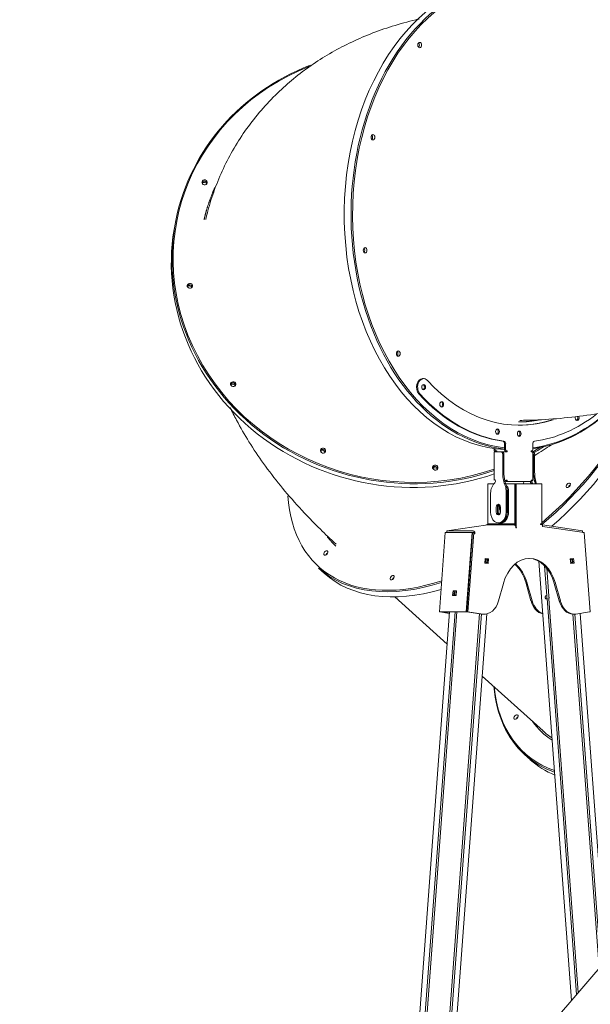
# Model space of a CAD drawing. Units: millimetres. Extents: x 20 to 208, y -14 to 287.
# Drawn here: x 123 to 134, y 200 to 219 of the extents above; entities that cross this region are included whole.
import ezdxf
from ezdxf.enums import TextEntityAlignment as Align

# ---------------------------------------------------------------- set-up
doc = ezdxf.new("R2010")
doc.units = ezdxf.units.MM
for name, color, linetype in [('Default', 7, 'Continuous'), ('DV2_Predeterminado', 7, 'Continuous'), ('Predeterminado', 7, 'Continuous')]:
    doc.layers.add(name, color=color, linetype=linetype)
doc.styles.add('SEACAD_Arial', font='arial.ttf')
doc.dimstyles.new('ISO', dxfattribs={"dimtxt": 2.4, "dimasz": 2.4, "dimexe": 1.2, "dimexo": 0, "dimgap": 0.6, "dimtad": 1, "dimdec": 0, "dimlfac": 100, "dimrnd": 10, "dimtxsty": 'SEACAD_Arial', "dimblk1": '_SE_FILLED', "dimblk2": '_SE_FILLED', "dimsah": 1, "dimcen": 1.2, "dimadec": 0, "dimazin": 0, "dimtfac": 0.5, "dimtdec": 4, "dimtmove": 0, "dimatfit": 3, "dimfxl": 1, "dimarcsym": 0})

# ---------------------------------------------------------------- blocks, each defined once
blk = doc.blocks.new('SE1')
at = {"layer": 'DV2_Predeterminado', "color": 7, "linetype": 'Continuous', "lineweight": 18}
for p, q in [((126.375, 215.06), (126.361, 214.991)), ((131.026, 212.055), (131.005, 212.055)), ((132.352, 210.74), (132.352, 210.715)), ((132.373, 210.737), (132.373, 210.715)), ((132.546, 210.715), (132.546, 210.828)), ((132.567, 210.715), (132.567, 210.828)), ((133.077, 210.828), (133.077, 210.715)), ((132.37, 210.68), (132.354, 210.68)), ((132.354, 210.68), (132.354, 210.149)), ((132.387, 210.695), (132.366, 210.695)), ((132.476, 210.68), (132.37, 210.68)), ((132.381, 210.695), (132.381, 210.68)), ((132.402, 210.695), (132.387, 210.695)), ((132.402, 210.68), (132.402, 210.695)), ((132.476, 210.68), (132.497, 210.68)), ((132.497, 210.68), (132.507, 210.68)), ((132.507, 210.68), (132.586, 210.68)), ((132.511, 210.302), (132.511, 210.63)), ((132.532, 210.302), (132.532, 210.63)), ((132.582, 210.695), (132.56, 210.695)), ((132.575, 210.695), (132.575, 210.68)), ((132.596, 210.695), (132.582, 210.695)), ((132.586, 210.68), (132.596, 210.68)), ((132.596, 210.68), (132.596, 210.695)), ((133.062, 210.695), (133.048, 210.695)), ((133.048, 210.695), (133.048, 210.68)), ((133.048, 210.68), (133.058, 210.68)), ((133.075, 210.68), (133.058, 210.68)), ((133.075, 210.68), (133.077, 210.68)), ((133.075, 210.134), (133.075, 210.68)), ((133.091, 210.63), (133.091, 210.302)), ((133.112, 210.63), (133.112, 210.302)), ((132.243, 210.079), (132.232, 210.079)), ((132.232, 210.079), (132.232, 209.329)), ((132.243, 210.079), (132.345, 210.079)), ((132.34, 210.07), (132.305, 210.007)), ((132.531, 210.128), (132.552, 210.128)), ((132.552, 210.128), (132.577, 210.128)), ((132.568, 210.079), (132.738, 210.079)), ((132.583, 210.04), (132.594, 210.028)), ((132.596, 210.149), (132.586, 210.149)), ((132.611, 210.119), (132.589, 210.119)), ((132.596, 210.139), (132.596, 210.149)), ((133.033, 210.119), (132.611, 210.119)), ((132.738, 210.079), (132.738, 209.329)), ((132.738, 210.079), (132.745, 210.079)), ((132.745, 210.079), (132.745, 209.297)), ((132.745, 210.079), (132.767, 210.079)), ((133.233, 210.079), (132.767, 210.079)), ((132.767, 210.079), (132.767, 209.279)), ((132.899, 210.081), (132.898, 210.079)), ((132.907, 210.119), (132.907, 210.111)), ((133.057, 210.079), (133.042, 210.095)), ((133.048, 210.149), (133.048, 210.139)), ((133.058, 210.149), (133.048, 210.149)), ((133.078, 210.079), (133.063, 210.095)), ((133.111, 210.128), (133.132, 210.128)), ((133.233, 210.079), (133.245, 210.079)), ((133.245, 209.329), (133.245, 210.079)), ((132.285, 209.904), (132.285, 209.548)), ((132.575, 209.548), (132.575, 209.954)), ((132.596, 209.954), (132.575, 209.954)), ((132.596, 209.548), (132.596, 209.954)), ((132.599, 209.95), (132.599, 209.548)), ((132.621, 209.95), (132.621, 209.548)), ((132.391, 209.548), (132.391, 209.638)), ((132.412, 209.548), (132.412, 209.638)), ((132.416, 209.638), (132.416, 209.548)), ((132.437, 209.638), (132.437, 209.548)), ((132.469, 209.638), (132.469, 209.548)), ((131.462, 209.193), (132.231, 209.307)), ((132.215, 209.305), (132.215, 209.314)), ((132.215, 209.314), (132.236, 209.314)), ((132.231, 209.307), (132.726, 209.307)), ((132.232, 209.329), (132.243, 209.329)), ((132.236, 209.314), (132.275, 209.314)), ((132.236, 209.307), (132.236, 209.314)), ((132.738, 209.329), (132.243, 209.329)), ((132.254, 209.329), (132.254, 209.314)), ((132.275, 209.314), (132.275, 209.329)), ((132.43, 209.343), (132.451, 209.343)), ((132.455, 209.343), (132.476, 209.343)), ((132.731, 209.329), (132.731, 209.306)), ((132.738, 209.329), (132.745, 209.329)), ((132.755, 209.279), (132.767, 209.279)), ((132.757, 209.267), (132.758, 209.252)), ((132.758, 209.254), (132.768, 209.254)), ((132.758, 209.252), (132.768, 209.254)), ((132.768, 209.254), (132.767, 209.279)), ((133.233, 209.329), (133.223, 209.329)), ((133.223, 209.329), (133.223, 209.314)), ((133.262, 209.314), (133.223, 209.314)), ((133.245, 209.329), (133.233, 209.329)), ((133.262, 209.279), (133.262, 209.314)), ((134.014, 209.193), (133.262, 209.305)), ((134.04, 209.163), (133.262, 209.279)), ((131.432, 209.165), (131.321, 207.673)), ((131.444, 209.166), (131.939, 209.166)), ((131.457, 209.166), (131.464, 209.167)), ((131.957, 209.193), (131.462, 209.193)), ((131.462, 209.193), (131.464, 209.166)), ((131.939, 209.166), (131.828, 207.675)), ((131.946, 209.166), (131.835, 207.675)), ((131.967, 209.166), (131.856, 207.675)), ((131.946, 209.165), (131.939, 209.166)), ((131.967, 209.166), (131.946, 209.166)), ((131.967, 209.166), (131.977, 209.165)), ((131.979, 209.137), (131.977, 209.165)), ((131.99, 209.138), (131.979, 209.138)), ((131.979, 209.137), (131.99, 209.138)), ((131.99, 209.138), (131.989, 209.153)), ((134.014, 209.193), (134.012, 209.167)), ((134.033, 209.166), (134.019, 209.166)), ((134.033, 209.162), (134.04, 209.163)), ((134.156, 207.673), (134.045, 209.165)), ((129.051, 208.496), (129.158, 208.399)), ((132.176, 208.588), (132.183, 208.678)), ((132.24, 208.579), (132.176, 208.588)), ((132.182, 208.598), (132.182, 208.587)), ((132.183, 208.678), (132.246, 208.668)), ((132.183, 208.674), (132.225, 208.668)), ((132.185, 208.594), (132.2, 208.594)), ((132.188, 208.674), (132.186, 208.649)), ((132.204, 208.654), (132.189, 208.654)), ((132.225, 208.668), (132.219, 208.582)), ((132.225, 208.668), (132.246, 208.668)), ((132.246, 208.668), (132.24, 208.579)), ((133.803, 200.373), (133.19, 208.622)), ((133.341, 207.975), (133.3, 208.537)), ((133.782, 208.668), (133.845, 208.678)), ((133.789, 208.579), (133.782, 208.668)), ((133.787, 208.669), (133.788, 208.658)), ((133.831, 208.588), (133.788, 208.582)), ((133.852, 208.588), (133.789, 208.579)), ((133.806, 208.662), (133.791, 208.662)), ((133.792, 208.607), (133.794, 208.583)), ((133.795, 208.602), (133.81, 208.602)), ((133.824, 208.674), (133.831, 208.588)), ((133.831, 208.588), (133.852, 208.588)), ((133.845, 208.678), (133.852, 208.588)), ((133.338, 208.493), (133.377, 207.971)), ((132.433, 207.882), (132.526, 208.208)), ((133.043, 207.882), (132.951, 208.208)), ((133.064, 207.882), (132.972, 208.208)), ((133.481, 208.208), (133.574, 207.882)), ((133.503, 208.208), (133.595, 207.882)), ((130.485, 207.953), (131.468, 207.064)), ((131.578, 208.068), (131.571, 207.979)), ((131.571, 207.979), (131.635, 207.979)), ((131.641, 208.068), (131.578, 208.068)), ((131.578, 208.068), (131.599, 208.065)), ((131.599, 208.065), (131.592, 207.979)), ((131.641, 208.065), (131.599, 208.065)), ((131.621, 207.987), (131.635, 207.985)), ((131.639, 208.045), (131.626, 208.047)), ((131.635, 207.979), (131.641, 208.068)), ((133.323, 207.976), (133.338, 207.979)), ((133.343, 207.919), (133.328, 207.917)), ((133.898, 200.483), (133.345, 207.924)), ((133.381, 207.92), (133.931, 200.521)), ((130.81, 198.212), (131.513, 207.671)), ((130.916, 198.256), (131.616, 207.671)), ((131.651, 207.671), (130.953, 198.269)), ((131.828, 207.675), (131.333, 207.675)), ((131.511, 207.644), (131.333, 207.67)), ((131.849, 207.671), (131.354, 207.671)), ((131.511, 207.647), (131.354, 207.67)), ((131.39, 198.423), (132.075, 207.639)), ((132.111, 207.634), (131.429, 198.459)), ((131.539, 198.549), (132.215, 207.635)), ((131.828, 207.675), (131.849, 207.671)), ((131.835, 207.675), (132.12, 207.632)), ((131.856, 207.675), (131.835, 207.675)), ((131.849, 207.672), (131.849, 207.671)), ((131.856, 207.675), (132.141, 207.632)), ((132.15, 207.63), (132.171, 207.63)), ((134.323, 200.977), (133.829, 207.63)), ((133.836, 207.63), (133.857, 207.63)), ((133.865, 207.63), (134.356, 201.015)), ((133.887, 207.632), (134.144, 207.67)), ((134.424, 201.501), (133.968, 207.644)), ((132.128, 206.467), (133.269, 205.435)), ((132.923, 204.993), (133.03, 204.896)), ((135.218, 202.016), (132.505, 198.866))]:
    blk.add_line(p, q, dxfattribs=at)
for centre, major_axis, ratio, start_param, end_param in [((132.787, 215.139), (0, -4.42), 0.707107, 2.766142, 6.206186), ((132.659, 215.139), (0, -4.42), 0.707107, 3.141593, 6.246978), ((132.801, 215.139), (0, 4.4), 0.707107, 0, 3.059683), ((130.91, 218.323), (0, 0.05), 0.707107, 3.785094, 5.639684), ((130.704, 214.165), (-4.328, 0.895), 0.921182, 5.324474, 6.283185), ((130.705, 214.172), (4.309, -0.891), 0.921182, 2.191759, 5.285924), ((130.032, 216.59), (0, -0.05), 0.707107, 0.643501, 2.498092), ((126.905, 215.719), (-0.049, 0.0101), 0.921182, 3.397836, 6.026942), ((126.905, 215.719), (0.049, -0.0101), 0.921182, 0.256252, 2.885341), ((126.901, 215.697), (-0.049, 0.0101), 0.921182, 3.673205, 5.751573), ((130.69, 214.096), (4.328, -0.895), 0.921182, 3.141593, 5.287951), ((130.704, 214.165), (-4.328, 0.895), 0.921182, 0, 2.142883), ((129.884, 214.467), (0, 0.05), 0.707107, 3.785094, 5.639684), ((126.629, 213.774), (-0.049, 0.0101), 0.921182, 3.397884, 6.026894), ((126.629, 213.774), (0.049, -0.0101), 0.921182, 0.256252, 2.885341), ((126.624, 213.751), (-0.049, 0.0101), 0.921182, 3.673198, 5.75158), ((130.507, 212.525), (0, -0.05), 0.707107, 0.643501, 2.498092), ((131.005, 211.895), (0, -0.16), 0.707107, 3.141593, 5.61892), ((131.026, 211.895), (0, -0.16), 0.707107, 2.477328, 5.61892), ((132.822, 215.139), (0, 3.96), 0.707107, 2.477328, 3.370779), ((127.443, 211.929), (-0.049, 0.0101), 0.921182, 3.397842, 6.026936), ((127.443, 211.929), (0.049, -0.0101), 0.921182, 0.256252, 2.885341), ((127.439, 211.906), (-0.049, 0.0101), 0.921182, 3.673192, 5.751586), ((131.005, 211.895), (0, -0.0496), 0.707107, 0.307264, 2.834328), ((132.801, 215.139), (0, -4.28), 0.707107, 5.61892, 6.188355), ((132.822, 215.139), (0, -4.28), 0.707107, 5.61892, 6.188355), ((131.344, 211.571), (0, -0.05), 0.707107, 0.304693, 2.8369), ((132.017, 211.773), (-2.965, -3.278), 0.595641, 1.341138, 2.001533), ((132.005, 211.784), (2.952, 3.263), 0.595641, 4.488758, 5.136753), ((132.124, 211.676), (2.965, 3.278), 0.595641, 4.507364, 5.179663), ((132.801, 215.139), (0, 3.96), 0.707107, 3.141593, 3.36904), ((132.801, 215.139), (0, 4.4), 0.707107, 3.230345, 3.702373), ((132.787, 215.139), (0, -4.42), 0.707107, 0.092894, 0.565877), ((132.822, 215.139), (0, -4.28), 0.707107, 0.09483, 0.501371), ((133.911, 211.317), (0, -0.05), 0.707107, 4.184005, 6.283185), ((133.889, 211.317), (0, -0.05), 0.707107, 0.304693, 2.209815), ((133.911, 211.317), (0, -0.05), 0.707107, 0, 2.270846), ((132.392, 211.059), (0, -0.05), 0.707107, 0.304693, 2.8369), ((132.801, 211.019), (0, -0.05), 0.707107, 0.304693, 2.8369), ((129.131, 210.679), (-0.049, 0.0101), 0.921182, 3.397822, 6.026956), ((129.131, 210.679), (0.049, -0.0101), 0.921182, 0.256252, 2.885341), ((132.366, 210.715), (0, 0.02), 0.707107, 1.570796, 3.141593), ((132.387, 210.715), (0, 0.02), 0.707107, 1.570796, 3.141593), ((132.511, 210.828), (0, -0.05), 0.707107, 1.570796, 3.046762), ((132.532, 210.828), (0, 0.05), 0.707107, 4.712389, 6.188355), ((132.56, 210.715), (0, -0.02), 0.707107, 4.712389, 6.283185), ((132.582, 210.715), (0, -0.02), 0.707107, 4.712389, 6.283185), ((133.062, 210.715), (0, 0.02), 0.707107, 3.141593, 4.712389), ((130.705, 214.172), (4.309, -0.891), 0.921182, -0.811925, -0.774348), ((133.112, 210.828), (0, 0.05), 0.707107, 0.09483, 1.570796), ((130.704, 214.165), (-4.328, 0.895), 0.921182, 2.334457, 2.384084), ((130.69, 214.096), (4.328, -0.895), 0.921182, 5.482718, 5.570746), ((129.126, 210.656), (-0.049, 0.0101), 0.921182, 3.673196, 5.751581), ((132.476, 210.63), (0, -0.05), 0.707107, 1.570796, 3.141593), ((132.497, 210.63), (0, -0.05), 0.707107, 1.570796, 3.141593), ((133.055, 210.63), (0, 0.05), 0.707107, 4.712389, 5.708085), ((133.077, 210.63), (0, 0.05), 0.707107, 4.712389, 6.283185), ((131.239, 210.359), (-0.049, 0.0101), 0.921182, 3.397843, 6.026935), ((131.239, 210.359), (0.049, -0.0101), 0.921182, 0.256252, 2.885341), ((131.234, 210.336), (-0.049, 0.0101), 0.921182, 3.673194, 5.751584), ((132.9, 210.302), (0, -0.55), 0.707107, 4.712389, 5.033464), ((132.921, 210.302), (0, -0.55), 0.707107, 4.712389, 5.033464), ((133.48, 210.302), (0, -0.55), 0.707107, 4.712389, 5.033464), ((133.501, 210.302), (0, -0.55), 0.707107, 4.712389, 5.033464), ((132.426, 209.904), (0, 0.2), 0.707107, 1.028898, 1.570796), ((132.401, 210.002), (0, 0.11), 0.707107, 0.50425, 0.907571), ((132.352, 210.128), (0, 0.0336), 0.707107, 3.645842, 5.398517), ((132.961, 210.351), (0, -0.648), 0.707107, -1.220306, -1.199382), ((132.699, 210.206), (0, -0.25), 0.707107, 5.083803, 5.276302), ((132.411, 209.949), (0, 0.231), 0.707107, 4.733766, 5.276302), ((132.983, 210.351), (0, -0.648), 0.707107, -1.220306, -1.199382), ((132.72, 210.206), (0, -0.25), 0.707107, 5.083803, 5.276302), ((132.432, 209.949), (0, 0.231), 0.707107, 4.733766, 5.276302), ((132.589, 210.139), (0, -0.02), 0.707107, 4.712389, 6.283185), ((132.529, 209.95), (0, 0.1), 0.707107, 4.712389, 5.13149), ((132.55, 209.95), (0, 0.1), 0.707107, 4.712389, 5.61996), ((132.611, 210.139), (0, -0.02), 0.707107, 4.712389, 6.283185), ((132.871, 210.111), (0, 0.05), 0.707107, 4.049164, 4.712389), ((133.033, 210.139), (0, 0.02), 0.707107, 3.141593, 4.712389), ((133.055, 210.119), (0, -0.03), 0.707107, 4.701999, 5.61996), ((133.077, 210.119), (0, -0.03), 0.707107, 4.190074, 5.61996), ((133.541, 210.351), (0, -0.648), 0.707107, -1.220306, -1.199382), ((133.279, 210.206), (0, -0.25), 0.707107, 5.083803, 5.246627), ((133.562, 210.351), (0, -0.648), 0.707107, -1.220306, -1.199382), ((133.3, 210.206), (0, -0.25), 0.707107, 5.083803, 5.246627), ((133.778, 210.016), (0.0335, 0.0371), 0.595641, 0.942669, 2.198923), ((132.005, 211.784), (2.952, 3.263), 0.595641, 2.612277, 3.947976), ((132.43, 209.638), (0, -0.055), 0.707107, 1.570796, 4.712389), ((132.451, 209.638), (0, -0.055), 0.707107, 3.417819, 4.712389), ((132.455, 209.638), (0, -0.055), 0.707107, 3.465415, 4.712389), ((132.476, 209.638), (0, -0.055), 0.707107, 3.773778, 4.712389), ((132.491, 209.629), (0, -0.055), 0.707107, 3.944762, 5.676448), ((132.43, 209.548), (0, 0.205), 0.707107, 1.570796, 4.712389), ((132.43, 209.548), (0, 0.055), 0.707107, 1.570796, 4.712389), ((132.451, 209.548), (0, 0.055), 0.707107, 1.570796, 2.865366), ((132.455, 209.548), (0, 0.055), 0.707107, 1.570796, 2.817771), ((132.476, 209.548), (0, 0.055), 0.707107, 1.570796, 2.509407), ((132.451, 209.548), (0, 0.205), 0.707107, 3.141593, 4.712389), ((132.455, 209.548), (0, 0.205), 0.707107, 3.141593, 4.712389), ((132.476, 209.548), (0, 0.205), 0.707107, 3.141593, 4.712389), ((132.729, 209.267), (-0.0059, 0.0396), 0.703233, 4.608239, 6.179035), ((132.748, 209.267), (0.0059, 0.0396), 0.703233, 0.304742, 0.560471), ((131.472, 209.162), (0.0399, -0.003), 0.073913, 2.358941, 3.141635), ((131.96, 209.153), (0.0059, -0.0396), 0.703233, 1.466646, 3.037442), ((134.005, 209.162), (-0.0399, -0.003), 0.073913, 2.606128, 3.924244), ((129.224, 208.746), (0.0335, 0.0371), 0.595641, 0.942669, 2.198923), ((132.017, 211.773), (-2.965, -3.278), 0.595641, 0, 0.803155), ((133.014, 207.933), (0, -0.744), 0.707107, 1.950594, 4.332591), ((132.463, 207.933), (0, -0.744), 0.707107, 1.950594, 2.589662), ((132.484, 207.933), (0, -0.744), 0.707107, 1.950594, 2.613177), ((132.993, 207.933), (0, -0.744), 0.707107, 1.950594, 3.121425), ((132.124, 211.676), (2.965, 3.278), 0.595641, 3.141593, 3.911076), ((130.47, 208.281), (0.0335, 0.0371), 0.595641, 0.942669, 2.198923), ((132.171, 208.03), (0, 0.4), 0.707107, 3.036873, 4.332591), ((133.306, 208.03), (0, 0.4), 0.707107, 1.950594, 2.991937), ((133.327, 208.03), (0, 0.4), 0.707107, 1.950594, 2.914), ((133.836, 208.03), (0, 0.4), 0.707107, 1.950594, 3.141597), ((133.857, 208.03), (0, 0.4), 0.707107, 1.950594, 3.246312), ((131.361, 207.67), (0.0399, -0.003), 0.073913, 2.358941, 3.929737), ((131.361, 207.67), (0.00997, -0.00074), 0.073913, 2.358941, 3.929737), ((132.15, 208.03), (0, 0.4), 0.707107, 3.036873, 3.141593), ((134.116, 207.67), (-0.0399, -0.003), 0.073913, 2.353448, 3.141593), ((135.888, 208.27), (-2.965, -3.278), 0.595641, 5.774331, 6.283185), ((135.876, 208.281), (2.952, 3.263), 0.595641, 2.640947, 3.386111), ((132.799, 205.664), (-0.0335, -0.0371), 0.595641, 4.084262, 5.340516), ((135.876, 208.281), (2.61, 2.885), 0.595641, 3.017319, 3.235972), ((135.858, 208.297), (2.59, 2.862), 0.595641, 3.141593, 3.233884), ((135.888, 208.27), (-2.965, -3.278), 0.595641, 0, 0.244905), ((135.995, 208.173), (2.965, 3.278), 0.595641, 3.141593, 3.346341)]:
    blk.add_ellipse(centre, major_axis=major_axis, ratio=ratio, start_param=start_param, end_param=end_param, dxfattribs=at)
for centre, major_axis, ratio in [((130.952, 218.323), (0, -0.05), 0.707107), ((130.074, 216.59), (0, -0.05), 0.707107), ((126.91, 215.742), (-0.049, 0.0101), 0.921182), ((129.926, 214.467), (0, -0.05), 0.707107), ((126.634, 213.797), (-0.049, 0.0101), 0.921182), ((130.549, 212.525), (0, -0.05), 0.707107), ((127.448, 211.952), (-0.049, 0.0101), 0.921182), ((131.026, 211.895), (0, -0.0496), 0.707107), ((131.365, 211.571), (0, -0.05), 0.707107), ((132.414, 211.059), (0, -0.05), 0.707107), ((132.822, 211.019), (0, -0.05), 0.707107), ((129.135, 210.702), (-0.049, 0.0101), 0.921182), ((131.243, 210.382), (-0.049, 0.0101), 0.921182), ((133.743, 210.049), (-0.0335, -0.0371), 0.595641), ((129.188, 208.778), (-0.0335, -0.0371), 0.595641), ((130.435, 208.314), (-0.0335, -0.0371), 0.595641), ((132.763, 205.696), (-0.0335, -0.0371), 0.595641)]:
    blk.add_ellipse(centre, major_axis=major_axis, ratio=ratio, dxfattribs=at)
for points, degree, knots in [([(130.94, 218.811), (130.919, 218.806), (130.75, 218.767), (130.442, 218.683), (130.025, 218.536), (129.631, 218.363), (129.259, 218.166), (128.909, 217.943), (128.581, 217.696), (128.266, 217.416), (127.969, 217.102), (127.696, 216.755), (127.458, 216.389), (127.257, 216.007), (127.094, 215.617), (126.988, 215.284), (126.946, 215.105), (126.932, 215.044)], 3, [0, 0, 0, 0, 0.011427, 0.09368, 0.172369, 0.248172, 0.321703, 0.393474, 0.463897, 0.5333, 0.609114, 0.683598, 0.756821, 0.829022, 0.900423, 0.971222, 1, 1, 1, 1]), ([(126.899, 215.039), (126.918, 215.122), (126.942, 215.205), (126.99, 215.374), (127.057, 215.538), (127.078, 215.591), (127.101, 215.643)], 2, [0, 0, 0, 0.269526, 0.269526, 0.822114, 0.822114, 1, 1, 1]), ([(132.832, 211.27), (132.932, 211.272), (133.19, 211.276), (133.67, 211.31), (134.235, 211.381), (134.81, 211.483), (135.384, 211.615), (135.957, 211.773), (136.525, 211.955), (137.088, 212.162), (137.641, 212.387), (138.06, 212.576), (138.275, 212.68), (138.317, 212.7)], 3, [0, 0, 0, 0, 0.0508733, 0.1552367, 0.260152, 0.3652822, 0.4697293, 0.573118, 0.6753551, 0.7765148, 0.8767538, 0.9762623, 1, 1, 1, 1]), ([(127.387, 211.515), (127.427, 211.434), (127.538, 211.213), (127.744, 210.859), (128.018, 210.45), (128.334, 210.038), (128.687, 209.629), (129.047, 209.255), (129.271, 209.046), (129.381, 208.944)], 3, [0, 0, 0, 0, 0.083837, 0.228652, 0.381072, 0.541358, 0.708373, 0.879405, 1, 1, 1, 1]), ([(133.183, 211.279), (133.173, 211.277), (133.163, 211.275), (133.029, 211.249), (132.894, 211.242), (132.852, 211.24), (132.811, 211.24)], 2, [0, 0, 0, 0.055359, 0.055359, 0.778111, 0.778111, 1, 1, 1]), ([(132.37, 210.149), (132.369, 210.149), (132.368, 210.15), (132.365, 210.15), (132.363, 210.151), (132.362, 210.151), (132.36, 210.151), (132.357, 210.152), (132.355, 210.153), (132.354, 210.154), (132.354, 210.155), (132.354, 210.155), (132.354, 210.155)], 3, [0, 0, 0, 0, 0.083256, 0.166507, 0.249756, 0.306929, 0.374517, 0.500167, 0.748985, 0.874344, 0.99955, 1, 1, 1, 1]), ([(132.546, 210.141), (132.554, 210.142), (132.561, 210.144), (132.574, 210.146), (132.581, 210.147), (132.586, 210.149)], 3, [0, 0, 0, 0, 0.5, 0.5, 1, 1, 1, 1]), ([(133.058, 210.134), (133.059, 210.134), (133.061, 210.134), (133.063, 210.135), (133.065, 210.135), (133.067, 210.136), (133.068, 210.137), (133.071, 210.138), (133.073, 210.139), (133.074, 210.14), (133.075, 210.141), (133.074, 210.143), (133.072, 210.144), (133.069, 210.145), (133.067, 210.146), (133.066, 210.147), (133.065, 210.147), (133.064, 210.147), (133.062, 210.148), (133.061, 210.148), (133.06, 210.148), (133.059, 210.149), (133.058, 210.149)], 3, [0, 0, 0, 0, 0.041629, 0.083255, 0.124881, 0.153465, 0.187256, 0.250082, 0.374498, 0.437157, 0.499785, 0.606786, 0.713789, 0.78488, 0.837112, 0.856265, 0.88022, 0.904175, 0.92813, 0.952086, 0.976042, 1, 1, 1, 1]), ([(129.378, 208.905), (129.332, 208.948), (129.289, 208.995), (129.252, 209.036), (129.218, 209.08)], 2, [0, 0, 0, 0.532026, 0.532026, 1, 1, 1]), ([(132.187, 208.623), (132.187, 208.62), (132.187, 208.617), (132.185, 208.611), (132.185, 208.608), (132.184, 208.604), (132.183, 208.603), (132.183, 208.6), (132.182, 208.599), (132.182, 208.597), (132.182, 208.596), (132.183, 208.595), (132.184, 208.594), (132.185, 208.594)], 3, [0, 0, 0, 0, 0.25, 0.25, 0.5, 0.5, 0.625, 0.625, 0.75, 0.75, 0.875, 0.875, 1, 1, 1, 1]), ([(132.189, 208.654), (132.188, 208.654), (132.188, 208.653), (132.186, 208.652), (132.186, 208.65), (132.186, 208.648), (132.186, 208.647), (132.186, 208.644), (132.186, 208.642), (132.187, 208.638), (132.187, 208.635), (132.187, 208.629), (132.187, 208.626), (132.187, 208.623)], 3, [0, 0, 0, 0, 0.125, 0.125, 0.25, 0.25, 0.375, 0.375, 0.5, 0.5, 0.75, 0.75, 1, 1, 1, 1]), ([(132.2, 208.594), (132.201, 208.594), (132.203, 208.595), (132.205, 208.596), (132.206, 208.597), (132.208, 208.599), (132.209, 208.6), (132.211, 208.603), (132.212, 208.604), (132.214, 208.608), (132.214, 208.611), (132.216, 208.617), (132.216, 208.62), (132.216, 208.623)], 3, [0, 0, 0, 0, 0.125, 0.125, 0.25, 0.25, 0.375, 0.375, 0.5, 0.5, 0.75, 0.75, 1, 1, 1, 1]), ([(132.216, 208.623), (132.217, 208.626), (132.217, 208.629), (132.216, 208.633), (132.216, 208.635), (132.216, 208.638), (132.215, 208.639), (132.215, 208.642), (132.214, 208.644), (132.213, 208.647), (132.212, 208.648), (132.21, 208.65), (132.209, 208.652), (132.207, 208.653), (132.206, 208.654), (132.204, 208.654)], 3, [0, 0, 0, 0, 0.25, 0.25, 0.375, 0.375, 0.5, 0.5, 0.625, 0.625, 0.75, 0.75, 0.875, 0.875, 1, 1, 1, 1]), ([(133.791, 208.662), (133.79, 208.662), (133.789, 208.662), (133.788, 208.66), (133.788, 208.659), (133.788, 208.657), (133.788, 208.656), (133.789, 208.653), (133.789, 208.652), (133.79, 208.648), (133.791, 208.645), (133.792, 208.639), (133.793, 208.636), (133.793, 208.633)], 3, [0, 0, 0, 0, 0.125, 0.125, 0.25, 0.25, 0.375, 0.375, 0.5, 0.5, 0.75, 0.75, 1, 1, 1, 1]), ([(133.793, 208.633), (133.793, 208.63), (133.793, 208.627), (133.793, 208.621), (133.793, 208.618), (133.792, 208.614), (133.792, 208.612), (133.792, 208.61), (133.792, 208.608), (133.792, 208.606), (133.792, 208.605), (133.793, 208.603), (133.794, 208.602), (133.795, 208.602)], 3, [0, 0, 0, 0, 0.25, 0.25, 0.5, 0.5, 0.625, 0.625, 0.75, 0.75, 0.875, 0.875, 1, 1, 1, 1]), ([(133.822, 208.633), (133.822, 208.636), (133.822, 208.639), (133.82, 208.645), (133.819, 208.648), (133.818, 208.652), (133.817, 208.653), (133.815, 208.656), (133.814, 208.657), (133.812, 208.659), (133.811, 208.66), (133.808, 208.662), (133.807, 208.662), (133.806, 208.662)], 3, [0, 0, 0, 0, 0.25, 0.25, 0.5, 0.5, 0.625, 0.625, 0.75, 0.75, 0.875, 0.875, 1, 1, 1, 1]), ([(133.81, 208.602), (133.811, 208.602), (133.813, 208.603), (133.815, 208.605), (133.816, 208.606), (133.818, 208.608), (133.819, 208.61), (133.82, 208.612), (133.82, 208.614), (133.822, 208.618), (133.822, 208.621), (133.822, 208.627), (133.822, 208.63), (133.822, 208.633)], 3, [0, 0, 0, 0, 0.125, 0.125, 0.25, 0.25, 0.375, 0.375, 0.5, 0.5, 0.75, 0.75, 1, 1, 1, 1]), ([(131.626, 208.047), (131.625, 208.047), (131.623, 208.046), (131.621, 208.045), (131.619, 208.044), (131.617, 208.042), (131.616, 208.041), (131.615, 208.038), (131.614, 208.037), (131.612, 208.033), (131.611, 208.03), (131.61, 208.024), (131.61, 208.021), (131.609, 208.018)], 3, [0, 0, 0, 0, 0.125, 0.125, 0.25, 0.25, 0.375, 0.375, 0.5, 0.5, 0.75, 0.75, 1, 1, 1, 1]), ([(131.609, 208.018), (131.609, 208.015), (131.609, 208.012), (131.61, 208.006), (131.61, 208.003), (131.611, 207.999), (131.612, 207.997), (131.613, 207.995), (131.614, 207.993), (131.616, 207.991), (131.617, 207.99), (131.619, 207.988), (131.62, 207.987), (131.621, 207.987)], 3, [0, 0, 0, 0, 0.25, 0.25, 0.5, 0.5, 0.625, 0.625, 0.75, 0.75, 0.875, 0.875, 1, 1, 1, 1]), ([(133.323, 207.976), (133.322, 207.976), (133.321, 207.976), (133.318, 207.974), (133.317, 207.973), (133.316, 207.97), (133.315, 207.969), (133.314, 207.966), (133.313, 207.965), (133.312, 207.96), (133.311, 207.957), (133.311, 207.951), (133.311, 207.948), (133.311, 207.945)], 3, [0, 0, 0, 0, 0.125, 0.125, 0.25, 0.25, 0.375, 0.375, 0.5, 0.5, 0.75, 0.75, 1, 1, 1, 1]), ([(133.311, 207.945), (133.312, 207.942), (133.312, 207.939), (133.313, 207.934), (133.314, 207.931), (133.316, 207.926), (133.317, 207.925), (133.318, 207.923), (133.319, 207.921), (133.321, 207.919), (133.323, 207.918), (133.325, 207.917), (133.327, 207.916), (133.328, 207.917)], 3, [0, 0, 0, 0, 0.25, 0.25, 0.5, 0.5, 0.625, 0.625, 0.75, 0.75, 0.875, 0.875, 1, 1, 1, 1]), ([(133.34, 207.95), (133.34, 207.953), (133.34, 207.956), (133.34, 207.96), (133.34, 207.962), (133.341, 207.965), (133.341, 207.966), (133.341, 207.969), (133.341, 207.97), (133.341, 207.973), (133.341, 207.974), (133.341, 207.976), (133.341, 207.977), (133.34, 207.978), (133.339, 207.979), (133.338, 207.979)], 3, [0, 0, 0, 0, 0.25, 0.25, 0.375, 0.375, 0.5, 0.5, 0.625, 0.625, 0.75, 0.75, 0.875, 0.875, 1, 1, 1, 1]), ([(133.343, 207.919), (133.344, 207.919), (133.344, 207.92), (133.345, 207.922), (133.345, 207.923), (133.345, 207.925), (133.345, 207.926), (133.344, 207.929), (133.344, 207.931), (133.343, 207.935), (133.342, 207.938), (133.341, 207.944), (133.341, 207.947), (133.34, 207.95)], 3, [0, 0, 0, 0, 0.125, 0.125, 0.25, 0.25, 0.375, 0.375, 0.5, 0.5, 0.75, 0.75, 1, 1, 1, 1]), ([(133.382, 207.945), (133.382, 207.948), (133.381, 207.951), (133.38, 207.957), (133.379, 207.96), (133.378, 207.965), (133.378, 207.966), (133.378, 207.969), (133.377, 207.97), (133.377, 207.971)], 3, [0, 0, 0, 0, 0.337179, 0.337179, 0.674357, 0.674357, 0.842946, 0.842946, 1, 1, 1, 1]), ([(133.381, 207.92), (133.381, 207.921), (133.381, 207.923), (133.381, 207.925), (133.381, 207.926), (133.382, 207.931), (133.382, 207.933), (133.382, 207.939), (133.382, 207.942), (133.382, 207.945)], 3, [0, 0, 0, 0, 0.158572, 0.158572, 0.326858, 0.326858, 0.663429, 0.663429, 1, 1, 1, 1])]:
    blk.add_open_spline(points, degree=degree, knots=knots, dxfattribs=at)
blk = doc.blocks.new('DMBLK36')
at = {"layer": 'Default', "linetype": 'Continuous', "lineweight": 20}
for points in [[(125.835, 178.416), (125.835, 179.216), (123.435, 178.816)], [(168.277, 178.416), (170.677, 178.816), (168.277, 179.216)]]:
    blk.add_hatch(color=7, dxfattribs=at).paths.add_polyline_path(points)
at = {"layer": 'Default', "color": 7, "linetype": 'Continuous', "lineweight": 20}
for p, q in [((170.677, 204.474), (170.677, 177.616)), ((123.435, 190.457), (123.435, 177.616)), ((123.435, 178.816), (170.677, 178.816))]:
    blk.add_line(p, q, dxfattribs=at)
at = {"layer": 'Default', "color": 7, "linetype": 'Continuous', "lineweight": 20, "style": 'SEACAD_Arial'}
blk.add_text('4720', height=2.4, dxfattribs=at).set_placement((143.299, 181.816), align=Align.TOP_LEFT)
blk = doc.blocks.new('_SE_FILLED')
at = {"color": 0}
blk.add_line((0, 0), (-1, 0), dxfattribs=at)
blk.add_solid([(0, 0), (-1, -0.1665), (-1, 0.1665), (0, 0)], dxfattribs=at)

msp = doc.modelspace()

# ---------------------------------------------------------------- block references
at = {"layer": 'Predeterminado'}
msp.add_blockref('SE1', (0, 0), dxfattribs=at)

# ---------------------------------------------------------------- dimensions: what is measured, and where the dimension line sits
at = {"layer": 'Default', "color": 7, "linetype": 'Continuous', "lineweight": 20}
dim = msp.add_linear_dim(base=(170.67662, 178.81634), p1=(123.43497, 190.45669), p2=(170.67662, 204.47385), text='\\A1;<>', dimstyle='ISO', dxfattribs=at)
dim.commit()
dim.dimension.update_dxf_attribs({"geometry": 'DMBLK36', "text_midpoint": (147.0558, 178.81634), "dimtype": 160})

doc.saveas('drawing.dxf')
